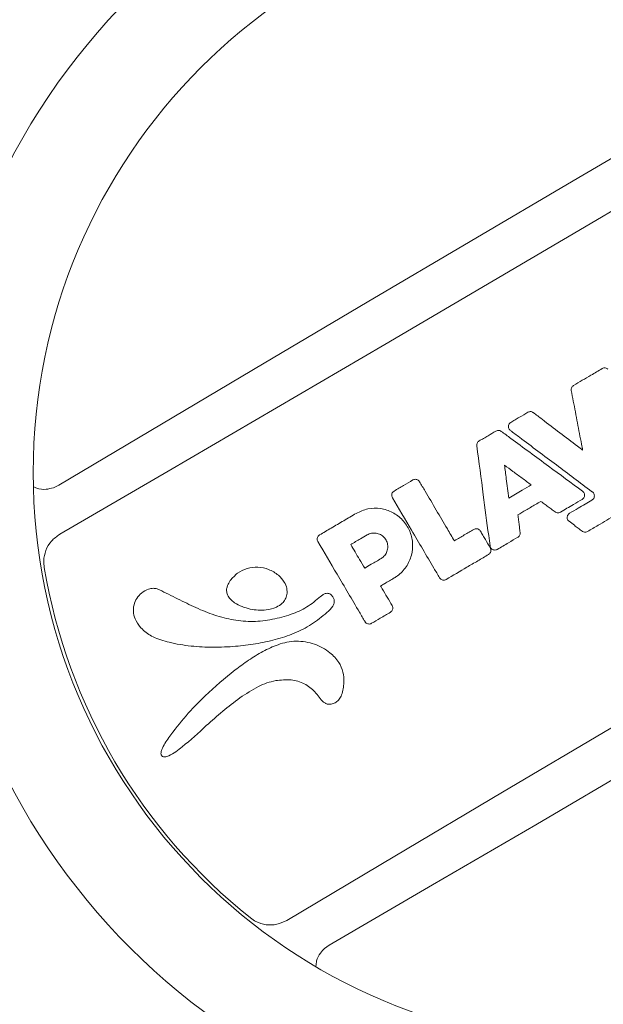
# Model space of a CAD drawing. Extents: x -122 to 665, y -172 to 513.
# Drawn here: x 135 to 141, y 272 to 282 of the extents above; entities that cross this region are included whole.
import ezdxf

# ---------------------------------------------------------------- set-up
doc = ezdxf.new("R2010")
doc.units = 0
doc.header["$LTSCALE"] = 10
doc.header["$MEASUREMENT"] = 0
doc.layers.get('Defpoints').update_dxf_attribs({"linetype": 'CONTINUOUS'})
doc.layers.add('PW_DIMS_ASTM', color=30, linetype='CONTINUOUS')
doc.layers.add('PW_STRUCTURE', color=140, linetype='CONTINUOUS')
doc.styles.add('PW-DIMS', font='arial.ttf', dxfattribs={"width": 0.8, "height": 6})
doc.dimstyles.new('PW-DETAIL', dxfattribs={"dimtxt": 8, "dimasz": 8, "dimexe": 3, "dimexo": 2, "dimgap": 1.5, "dimtad": 0, "dimtih": 1, "dimtoh": 1, "dimrnd": 1, "dimzin": 12, "dimdsep": 46, "dimlunit": 3, "dimtxsty": 'PW-DIMS', "dimcen": 0.03, "dimse1": 1, "dimse2": 1, "dimclrd": 256, "dimclre": 256, "dimclrt": 256, "dimadec": 0, "dimazin": 0, "dimtfac": 0.2, "dimtix": 1, "dimtofl": 0, "dimtmove": 0, "dimatfit": 3, "dimfxl": 1, "dimtolj": 1, "dimtzin": 0, "dimarcsym": 0})

# ---------------------------------------------------------------- blocks, each defined once
blk = doc.blocks.new('*D56')
at = {"layer": 'Defpoints', "color": 0, "transparency": 16777216}
for p in [(660.6778, 504.6356), (660.6778, 308.8335), (-81.7018, 281.21)]:
    blk.add_point(p, dxfattribs=at)
at = {"layer": 'PW_DIMS_ASTM', "lineweight": -2, "transparency": 16777216}
for p, q in [((-73.7018, 504.6356), (275.3872, 504.6356)), ((652.6778, 504.6356), (303.5888, 504.6356))]:
    blk.add_line(p, q, dxfattribs=at)
at = {"layer": 'PW_DIMS_ASTM', "transparency": 16777216}
for points in [[(-73.7018, 505.969), (-73.7018, 503.3023), (-81.7018, 504.6356)], [(652.6778, 505.969), (652.6778, 503.3023), (660.6778, 504.6356)]]:
    blk.add_solid(points, dxfattribs=at)
at = {"layer": 'PW_DIMS_ASTM', "transparency": 16777216, "char_height": 6, "attachment_point": 5, "style": 'PW-DIMS'}
for s, insert in [('\\A1;61\'-10"', (289.488, 509.1991)), ('\\A1;[18.87M]', (289.488, 499.2905))]:
    blk.add_mtext(s, dxfattribs=dict(at, insert=insert))
blk = doc.blocks.new('*D57')
at = {"layer": 'Defpoints', "color": 0, "transparency": 16777216}
for p in [(63.8675, 480.6356), (-105.7018, -171.3644), (244.2062, -171.3644)]:
    blk.add_point(p, dxfattribs=at)
at = {"layer": 'PW_DIMS_ASTM', "lineweight": -2, "transparency": 16777216}
for p, q in [((-105.7018, 472.6356), (-105.7018, 164.5319)), ((-105.7018, -163.3644), (-105.7018, 144.7393))]:
    blk.add_line(p, q, dxfattribs=at)
at = {"layer": 'PW_DIMS_ASTM', "transparency": 16777216}
for points in [[(-107.0351, 472.6356), (-104.3684, 472.6356), (-105.7018, 480.6356)], [(-107.0351, -163.3644), (-104.3684, -163.3644), (-105.7018, -171.3644)]]:
    blk.add_solid(points, dxfattribs=at)
at = {"layer": 'PW_DIMS_ASTM', "transparency": 16777216, "char_height": 6, "attachment_point": 5, "style": 'PW-DIMS'}
for s, insert in [('\\A1;54\'-4"', (-105.7018, 159.1868)), ('\\A1;[16.57M]', (-105.7018, 149.2905))]:
    blk.add_mtext(s, dxfattribs=dict(at, insert=insert))

msp = doc.modelspace()

# ---------------------------------------------------------------- linework, layer by layer
at = {"layer": 'PW_STRUCTURE', "linetype": 'Continuous', "lineweight": 15}
for p, q in [((140.0544, 277.4472), (140.0545, 277.4471)), ((135.5735, 277.2537), (135.5213, 277.2293)), ((140.3106, 277.2585), (140.3106, 277.2585)), ((138.2428, 272.6054), (138.2895, 272.6392))]:
    msp.add_line(p, q, dxfattribs=at)
at = {"layer": 'PW_STRUCTURE', "linetype": 'Continuous', "lineweight": 15, "flags": 128}
for points in [[(143.8482, 282.1241), (142.8109, 281.5208), (141.7744, 280.9159), (140.7385, 280.3094), (139.7035, 279.7013), (138.6695, 279.0916), (137.6364, 278.4804), (136.6043, 277.8677), (135.5735, 277.2537)], [(135.5836, 276.7624), (136.673, 277.3955), (137.7616, 278.0304), (138.8494, 278.6672), (139.9363, 279.3058), (141.0222, 279.9461), (142.1069, 280.588), (143.1905, 281.2316), (144.2728, 281.8767)], [(146.554, 278.0008), (145.4647, 277.3678), (144.376, 276.7328), (143.2883, 276.096), (142.2014, 275.4575), (141.1155, 274.8172), (140.0308, 274.1752), (138.9472, 273.5317), (137.8649, 272.8865)], [(138.2895, 272.6392), (139.3267, 273.2424), (140.3633, 273.8473), (141.3992, 274.4538), (142.4342, 275.062), (143.4682, 275.6716), (144.5013, 276.2828), (145.5334, 276.8955), (146.5642, 277.5096)]]:
    msp.add_lwpolyline(points, dxfattribs=at)
at = {"layer": 'PW_STRUCTURE', "linetype": 'Continuous', "lineweight": 15}
for radius in [6.7513, 5.7513]:
    msp.add_circle((141.0688, 277.3816), radius, dxfattribs=at)
msp.add_arc((141.0688, 277.3816), 5.7207, 189.57027, 231.39046, dxfattribs=at)
for points, knots in [([(140.7428, 278.2567), (140.7719, 278.2738), (140.83, 278.3081), (140.9258, 278.3644), (140.9924, 278.4036), (141.03, 278.4257)], [0, 0, 0, 0, 0.303896, 0.607791, 1, 1, 1, 1]), ([(141.03, 278.4257), (141.035, 278.428), (141.0449, 278.4327), (141.0617, 278.4328), (141.0764, 278.4283), (141.084, 278.4223), (141.0873, 278.4198)], [0, 0, 0, 0, 0.265632, 0.531233, 0.796236, 1, 1, 1, 1]), ([(140.7197, 278.2057), (140.7192, 278.2112), (140.7182, 278.2222), (140.7237, 278.238), (140.7325, 278.2497), (140.7399, 278.2547), (140.7428, 278.2567)], [0, 0, 0, 0, 0.275187, 0.550344, 0.824503, 1, 1, 1, 1]), ([(140.8341, 277.6064), (140.8303, 277.6263), (140.8127, 277.7181), (140.7815, 277.8819), (140.7472, 278.0618), (140.7266, 278.1697), (140.7197, 278.2057)], [0, 0, 0, 0, 0.099575, 0.459745, 0.819915, 1, 1, 1, 1]), ([(140.1123, 277.8856), (140.1267, 277.8941), (140.1557, 277.9111), (140.2132, 277.945), (140.2562, 277.9703), (140.2848, 277.9871)], [0, 0, 0, 0, 0.251577, 0.503154, 1, 1, 1, 1]), ([(140.2848, 277.9871), (140.2898, 277.9894), (140.2997, 277.994), (140.3164, 277.9942), (140.3298, 277.9901), (140.3366, 277.9854), (140.3388, 277.9839)], [0, 0, 0, 0, 0.284979, 0.569949, 0.854484, 1, 1, 1, 1]), ([(140.3388, 277.9839), (140.3684, 277.9613), (140.4572, 277.8937), (140.6051, 277.7809), (140.7406, 277.6776), (140.8169, 277.6194), (140.8341, 277.6064)], [0, 0, 0, 0, 0.179235, 0.537705, 0.896174, 1, 1, 1, 1]), ([(139.9636, 277.7981), (139.9686, 277.8004), (139.9786, 277.805), (139.9953, 277.8052), (140.0084, 277.8012), (140.015, 277.7967), (140.0171, 277.7954)], [0, 0, 0, 0, 0.289082, 0.578152, 0.86673, 1, 1, 1, 1]), ([(140.1077, 277.8049), (140.1037, 277.8086), (140.0956, 277.816), (140.089, 277.8314), (140.0876, 277.8479), (140.0918, 277.864), (140.1004, 277.8772), (140.1086, 277.883), (140.1123, 277.8856)], [0, 0, 0, 0, 0.171749, 0.343504, 0.514948, 0.686419, 0.857892, 1, 1, 1, 1]), ([(140.9239, 277.1927), (140.8059, 277.2812), (140.5647, 277.4621), (140.2927, 277.6661), (140.1386, 277.7817), (140.1077, 277.8049)], [0, 0, 0, 0, 0.433493, 0.886699, 1, 1, 1, 1]), ([(139.7952, 277.699), (139.81, 277.7077), (139.8397, 277.7251), (139.8958, 277.7582), (139.9371, 277.7825), (139.9636, 277.7981)], [0, 0, 0, 0, 0.263912, 0.527823, 1, 1, 1, 1]), ([(140.0171, 277.7954), (140.0488, 277.772), (140.2072, 277.6554), (140.4794, 277.4549), (140.72, 277.2778), (140.8338, 277.1939)], [0, 0, 0, 0, 0.116363, 0.581816, 1, 1, 1, 1]), ([(139.7717, 277.6508), (139.7715, 277.6563), (139.7712, 277.6672), (139.7776, 277.6827), (139.7864, 277.6932), (139.7931, 277.6976), (139.7952, 277.699)], [0, 0, 0, 0, 0.288298, 0.576584, 0.864379, 1, 1, 1, 1]), ([(139.904, 276.6465), (139.8995, 276.6806), (139.877, 276.8512), (139.8329, 277.186), (139.7933, 277.4866), (139.7717, 277.6508)], [0, 0, 0, 0, 0.101913, 0.509566, 1, 1, 1, 1]), ([(140.0491, 277.4562), (140.0772, 277.4355), (140.1362, 277.3921), (140.2258, 277.3261), (140.2873, 277.2808), (140.3181, 277.2582)], [0, 0, 0, 0, 0.313924, 0.656962, 1, 1, 1, 1]), ([(140.0927, 277.1255), (140.0884, 277.1579), (140.0799, 277.2227), (140.0653, 277.333), (140.0551, 277.4108), (140.0491, 277.4562)], [0, 0, 0, 0, 0.29408, 0.58816, 1, 1, 1, 1]), ([(138.9412, 277.1963), (138.9572, 277.2057), (138.9891, 277.2245), (139.0521, 277.2616), (139.099, 277.2892), (139.13, 277.3074)], [0, 0, 0, 0, 0.253943, 0.507886, 1, 1, 1, 1]), ([(139.13, 277.3074), (139.135, 277.3097), (139.1449, 277.3143), (139.1617, 277.3145), (139.1774, 277.3095), (139.1893, 277.3007), (139.1944, 277.2932), (139.1965, 277.2902)], [0, 0, 0, 0, 0.214472, 0.428964, 0.643709, 0.858138, 1, 1, 1, 1]), ([(135.5213, 277.2293), (135.4969, 277.223), (135.4418, 277.2086), (135.3711, 277.2155), (135.3321, 277.2336), (135.322, 277.2383)], [0, 0, 0, 0, 0.369212, 0.83544, 1, 1, 1, 1]), ([(139.1965, 277.2902), (139.2151, 277.2586), (139.271, 277.1636), (139.3641, 277.0054), (139.462, 276.8391), (139.5226, 276.7361), (139.546, 276.6964)], [0, 0, 0, 0, 0.159847, 0.479542, 0.799237, 1, 1, 1, 1]), ([(140.3181, 277.2582), (140.2881, 277.2405), (140.2355, 277.2095), (140.1604, 277.1653), (140.1152, 277.1387), (140.0927, 277.1255)], [0, 0, 0, 0, 0.39939, 0.699695, 1, 1, 1, 1]), ([(138.924, 277.1298), (138.9217, 277.1348), (138.917, 277.1447), (138.9169, 277.1615), (138.9219, 277.1772), (138.9307, 277.1892), (138.9382, 277.1943), (138.9412, 277.1963)], [0, 0, 0, 0, 0.214423, 0.428865, 0.643555, 0.857949, 1, 1, 1, 1]), ([(139.397, 276.3261), (139.3783, 276.3579), (139.2848, 276.5168), (139.1271, 276.7847), (138.9881, 277.0208), (138.924, 277.1298)], [0, 0, 0, 0, 0.118613, 0.593067, 1, 1, 1, 1]), ([(140.8297, 277.113), (140.8005, 277.0958), (140.7495, 277.0658), (140.6767, 277.023), (140.6332, 276.9973), (140.6114, 276.9845)], [0, 0, 0, 0, 0.401, 0.7005, 1, 1, 1, 1]), ([(140.8338, 277.1939), (140.8379, 277.1903), (140.8461, 277.1829), (140.8528, 277.1675), (140.8544, 277.151), (140.8503, 277.135), (140.8418, 277.1216), (140.8335, 277.1157), (140.8297, 277.113)], [0, 0, 0, 0, 0.170989, 0.341983, 0.512631, 0.683335, 0.85404, 1, 1, 1, 1]), ([(140.9272, 277.1057), (140.9318, 277.1089), (140.9408, 277.1155), (140.9492, 277.1304), (140.9525, 277.1469), (140.9501, 277.1637), (140.9423, 277.1786), (140.9325, 277.188), (140.9258, 277.1917), (140.9239, 277.1927)], [0, 0, 0, 0, 0.156504, 0.313006, 0.469459, 0.625634, 0.782121, 0.938823, 1, 1, 1, 1]), ([(138.5602, 276.9721), (138.5988, 276.9899), (138.6759, 277.0257), (138.8059, 277.0269), (138.9281, 276.988), (139.0308, 276.91), (139.1018, 276.8027), (139.1332, 276.6779), (139.1216, 276.5496), (139.0681, 276.4328), (138.9997, 276.3603), (138.953, 276.3307), (138.9418, 276.3237)], [0, 0, 0, 0, 0.107461, 0.214805, 0.322244, 0.429636, 0.536945, 0.644322, 0.751693, 0.859055, 0.966365, 1, 1, 1, 1]), ([(140.4144, 277.0929), (140.396, 277.0821), (140.3462, 277.0528), (140.2692, 277.0075), (140.2106, 276.973), (140.1834, 276.957)], [0, 0, 0, 0, 0.23915, 0.646529, 1, 1, 1, 1]), ([(140.5579, 276.9872), (140.5446, 276.997), (140.518, 277.0167), (140.478, 277.0461), (140.4435, 277.0715), (140.4223, 277.0871), (140.4144, 277.0929)], [0, 0, 0, 0, 0.278404, 0.556808, 0.835212, 1, 1, 1, 1]), ([(140.7027, 276.9735), (140.7317, 276.9906), (140.7836, 277.0211), (140.8585, 277.0652), (140.9043, 277.0922), (140.9272, 277.1057)], [0, 0, 0, 0, 0.387665, 0.693833, 1, 1, 1, 1]), ([(138.1931, 276.756), (138.232, 276.7789), (138.3127, 276.8264), (138.4351, 276.8984), (138.5185, 276.9475), (138.5602, 276.9721)], [0, 0, 0, 0, 0.318269, 0.659134, 1, 1, 1, 1]), ([(140.1834, 276.957), (140.1846, 276.9478), (140.188, 276.922), (140.1936, 276.8798), (140.2001, 276.8302), (140.2044, 276.7971), (140.2066, 276.7806)], [0, 0, 0, 0, 0.156561, 0.437707, 0.718854, 1, 1, 1, 1]), ([(140.6114, 276.9845), (140.6064, 276.9822), (140.5964, 276.9775), (140.5797, 276.9774), (140.5666, 276.9814), (140.56, 276.9858), (140.5579, 276.9872)], [0, 0, 0, 0, 0.289089, 0.578166, 0.866735, 1, 1, 1, 1]), ([(140.6979, 276.893), (140.6939, 276.8968), (140.6858, 276.9042), (140.6793, 276.9197), (140.678, 276.9362), (140.6824, 276.9522), (140.691, 276.9653), (140.6991, 276.971), (140.7027, 276.9735)], [0, 0, 0, 0, 0.172393, 0.34479, 0.516935, 0.68909, 0.861256, 1, 1, 1, 1]), ([(141.1627, 276.955), (141.1338, 276.938), (141.0758, 276.9039), (140.9825, 276.8489), (140.9181, 276.811), (140.8826, 276.7902)], [0, 0, 0, 0, 0.310212, 0.620424, 1, 1, 1, 1]), ([(139.7412, 276.8113), (139.7461, 276.8136), (139.7561, 276.8182), (139.7729, 276.8183), (139.7886, 276.8133), (139.8005, 276.8045), (139.8056, 276.797), (139.8077, 276.794)], [0, 0, 0, 0, 0.214466, 0.428954, 0.643684, 0.858098, 1, 1, 1, 1]), ([(140.8285, 276.7934), (140.8156, 276.8033), (140.7896, 276.8231), (140.746, 276.8563), (140.7155, 276.8796), (140.6979, 276.893)], [0, 0, 0, 0, 0.298057, 0.596113, 1, 1, 1, 1]), ([(135.4278, 276.4305), (135.4255, 276.4518), (135.4193, 276.509), (135.4399, 276.6023), (135.4949, 276.6986), (135.5541, 276.7411), (135.5836, 276.7624)], [0, 0, 0, 0, 0.164759, 0.442782, 0.721587, 1, 1, 1, 1]), ([(138.1759, 276.6895), (138.1736, 276.6945), (138.169, 276.7044), (138.1688, 276.7212), (138.1738, 276.7369), (138.1826, 276.7488), (138.1901, 276.7539), (138.1931, 276.756)], [0, 0, 0, 0, 0.214389, 0.4288, 0.643464, 0.857851, 1, 1, 1, 1]), ([(138.5059, 276.6596), (138.5221, 276.6692), (138.5547, 276.6883), (138.6093, 276.7205), (138.6477, 276.743), (138.6698, 276.7561)], [0, 0, 0, 0, 0.297611, 0.595223, 1, 1, 1, 1]), ([(138.6698, 276.7561), (138.6839, 276.7626), (138.7122, 276.7757), (138.7599, 276.7761), (138.8047, 276.7619), (138.8423, 276.7333), (138.8683, 276.6939), (138.8798, 276.6482), (138.8755, 276.6012), (138.8559, 276.5583), (138.8308, 276.5318), (138.8137, 276.521), (138.8096, 276.5184)], [0, 0, 0, 0, 0.107581, 0.214922, 0.322384, 0.429758, 0.537065, 0.644441, 0.751814, 0.859131, 0.966484, 1, 1, 1, 1]), ([(139.546, 276.6964), (139.5475, 276.6973), (139.5808, 276.7169), (139.6459, 276.7552), (139.7094, 276.7926), (139.7412, 276.8113)], [0, 0, 0, 0, 0.02353, 0.511765, 1, 1, 1, 1]), ([(139.8077, 276.794), (139.8159, 276.78), (139.8325, 276.7519), (139.8654, 276.6959), (139.8901, 276.6539), (139.9066, 276.626)], [0, 0, 0, 0, 0.250751, 0.501503, 1, 1, 1, 1]), ([(140.1831, 276.7324), (140.1522, 276.7142), (140.1024, 276.6849), (140.0336, 276.6444), (139.9957, 276.6221), (139.9768, 276.611)], [0, 0, 0, 0, 0.449132, 0.724566, 1, 1, 1, 1]), ([(140.2066, 276.7806), (140.2068, 276.7751), (140.2072, 276.7642), (140.2007, 276.7487), (140.1919, 276.7382), (140.1853, 276.7338), (140.1831, 276.7324)], [0, 0, 0, 0, 0.288301, 0.57659, 0.864402, 1, 1, 1, 1]), ([(140.8826, 276.7902), (140.8776, 276.7879), (140.8677, 276.7832), (140.851, 276.7831), (140.8376, 276.7872), (140.8308, 276.7918), (140.8285, 276.7934)], [0, 0, 0, 0, 0.284987, 0.569964, 0.854497, 1, 1, 1, 1]), ([(138.6489, 275.8858), (138.6302, 275.9176), (138.5367, 276.0765), (138.379, 276.3444), (138.24, 276.5805), (138.1759, 276.6895)], [0, 0, 0, 0, 0.118626, 0.593129, 1, 1, 1, 1]), ([(138.6458, 276.4219), (138.6285, 276.4513), (138.5965, 276.5057), (138.5499, 276.5849), (138.5205, 276.6347), (138.5059, 276.6596)], [0, 0, 0, 0, 0.371291, 0.685645, 1, 1, 1, 1]), ([(139.9066, 276.626), (139.9089, 276.621), (139.9135, 276.6111), (139.9136, 276.5943), (139.9086, 276.5786), (139.8998, 276.5666), (139.8923, 276.5615), (139.8893, 276.5595)], [0, 0, 0, 0, 0.214438, 0.428895, 0.643607, 0.858023, 1, 1, 1, 1]), ([(139.9768, 276.611), (139.9718, 276.6087), (139.9618, 276.6041), (139.9451, 276.6039), (139.9293, 276.6089), (139.9161, 276.619), (139.9071, 276.6321), (139.905, 276.642), (139.904, 276.6465)], [0, 0, 0, 0, 0.171273, 0.342551, 0.513482, 0.684454, 0.85542, 1, 1, 1, 1]), ([(138.8096, 276.5184), (138.7934, 276.5088), (138.7609, 276.4897), (138.7062, 276.4575), (138.6679, 276.4349), (138.6458, 276.4219)], [0, 0, 0, 0, 0.29761, 0.595219, 1, 1, 1, 1]), ([(139.8893, 276.5595), (139.8531, 276.5382), (139.7805, 276.4955), (139.6386, 276.4119), (139.5329, 276.3497), (139.4635, 276.3089)], [0, 0, 0, 0, 0.255468, 0.510937, 1, 1, 1, 1]), ([(137.2959, 276.2976), (137.3192, 276.3243), (137.366, 276.378), (137.4656, 276.4248), (137.5746, 276.4382), (137.6846, 276.4141), (137.7765, 276.3602), (137.8368, 276.2914), (137.8682, 276.2222), (137.8662, 276.178), (137.8653, 276.1565)], [0, 0, 0, 0, 0.137739, 0.276859, 0.419739, 0.561638, 0.710767, 0.828945, 0.916401, 1, 1, 1, 1]), ([(138.9418, 276.3237), (138.9257, 276.3142), (138.8934, 276.2952), (138.8479, 276.2684), (138.8186, 276.2511), (138.8054, 276.2434)], [0, 0, 0, 0, 0.354842, 0.709684, 1, 1, 1, 1]), ([(139.4635, 276.3089), (139.4585, 276.3066), (139.4486, 276.302), (139.4318, 276.3018), (139.4161, 276.3068), (139.4041, 276.3156), (139.399, 276.3231), (139.397, 276.3261)], [0, 0, 0, 0, 0.214477, 0.428975, 0.643711, 0.858119, 1, 1, 1, 1]), ([(138.2665, 275.9771), (138.2161, 275.9358), (138.1154, 275.8532), (137.9382, 275.7636), (137.7482, 275.7016), (137.5503, 275.6602), (137.3423, 275.6352), (137.1257, 275.6251), (136.9019, 275.6365), (136.6987, 275.6702), (136.5301, 275.7211), (136.4147, 275.7978), (136.3499, 275.8847), (136.3203, 275.971), (136.3242, 276.0511), (136.3551, 276.1209), (136.4059, 276.1763), (136.4643, 276.211), (136.5199, 276.2224), (136.558, 276.2173), (136.5777, 276.2082), (136.5851, 276.2047)], [0, 0, 0, 0, 0.075784, 0.151512, 0.229803, 0.30842, 0.386941, 0.473896, 0.561004, 0.647747, 0.713786, 0.764999, 0.806287, 0.837878, 0.869699, 0.897219, 0.925233, 0.956221, 0.974768, 0.990511, 1, 1, 1, 1]), ([(137.8653, 276.1565), (137.8608, 276.1403), (137.8517, 276.1079), (137.8147, 276.0631), (137.7506, 276.0221), (137.6659, 276.0017), (137.5764, 275.9994), (137.4942, 276.0107), (137.4134, 276.0337), (137.3464, 276.0674), (137.2963, 276.1081), (137.2674, 276.1493), (137.2569, 276.1933), (137.2625, 276.2396), (137.2794, 276.2738), (137.2932, 276.2937), (137.2959, 276.2976)], [0, 0, 0, 0, 0.057476, 0.115253, 0.196342, 0.317091, 0.411137, 0.505297, 0.603138, 0.700609, 0.762571, 0.82506, 0.870626, 0.916171, 0.98347, 1, 1, 1, 1]), ([(138.8054, 276.2434), (138.8109, 276.234), (138.833, 276.1964), (138.8717, 276.1307), (138.9049, 276.0743), (138.9214, 276.0462)], [0, 0, 0, 0, 0.142819, 0.571409, 1, 1, 1, 1]), ([(136.5851, 276.2047), (136.6459, 276.1747), (136.7676, 276.1146), (136.9496, 276.0239), (137.1359, 275.948), (137.3282, 275.8974), (137.5245, 275.881), (137.7198, 275.9043), (137.902, 275.9528), (138.0425, 276.0138), (138.1364, 276.0816), (138.1881, 276.1264), (138.2275, 276.1575), (138.2532, 276.1694), (138.2771, 276.1704), (138.2974, 276.1636), (138.3177, 276.1473), (138.3338, 276.1241), (138.3415, 276.0969), (138.3389, 276.0682), (138.3177, 276.0237), (138.2878, 275.9966), (138.2665, 275.9771)], [0, 0, 0, 0, 0.098367, 0.196716, 0.294796, 0.389493, 0.483948, 0.578489, 0.673135, 0.756786, 0.798611, 0.840533, 0.855905, 0.871438, 0.880603, 0.889792, 0.901945, 0.917666, 0.92992, 0.942192, 0.958576, 1, 1, 1, 1]), ([(138.9214, 276.0462), (138.9237, 276.0412), (138.9283, 276.0313), (138.9285, 276.0145), (138.9235, 275.9988), (138.9147, 275.9868), (138.9072, 275.9817), (138.9042, 275.9797)], [0, 0, 0, 0, 0.214407, 0.428834, 0.643526, 0.857947, 1, 1, 1, 1]), ([(138.9042, 275.9797), (138.8873, 275.9697), (138.8534, 275.9498), (138.7905, 275.9127), (138.7445, 275.8857), (138.7154, 275.8686)], [0, 0, 0, 0, 0.268971, 0.537943, 1, 1, 1, 1]), ([(138.7154, 275.8686), (138.7104, 275.8662), (138.7005, 275.8616), (138.6837, 275.8615), (138.668, 275.8665), (138.656, 275.8753), (138.6509, 275.8828), (138.6489, 275.8858)], [0, 0, 0, 0, 0.214509, 0.429034, 0.643789, 0.858193, 1, 1, 1, 1]), ([(137.3445, 275.4002), (137.3894, 275.4337), (137.479, 275.5005), (137.622, 275.5881), (137.7517, 275.6487), (137.865, 275.6815), (137.9581, 275.6918), (138.0516, 275.6847), (138.1413, 275.6621), (138.2245, 275.6248), (138.3103, 275.5674), (138.3862, 275.4875), (138.4331, 275.3813), (138.4383, 275.2887), (138.4308, 275.2118), (138.4174, 275.1542), (138.3939, 275.1066), (138.3596, 275.0754), (138.3221, 275.059), (138.2865, 275.0545), (138.2562, 275.0611), (138.2216, 275.0843), (138.1879, 275.1275), (138.134, 275.1991), (138.0602, 275.2558), (137.9752, 275.2889), (137.8788, 275.3075), (137.8042, 275.2994), (137.7526, 275.2938)], [0, 0, 0, 0, 0.072603, 0.145242, 0.217472, 0.257769, 0.298008, 0.338434, 0.378861, 0.417553, 0.456228, 0.512475, 0.558205, 0.603813, 0.631169, 0.65843, 0.680324, 0.698895, 0.717424, 0.732703, 0.744766, 0.756814, 0.78592, 0.815214, 0.873454, 0.903296, 0.933187, 1, 1, 1, 1]), ([(137.7526, 275.2938), (137.7228, 275.2867), (137.663, 275.2727), (137.5407, 275.217), (137.3908, 275.1234), (137.2191, 274.9877), (137.0294, 274.8196), (136.8774, 274.6782), (136.7496, 274.579), (136.6921, 274.5436), (136.6487, 274.5271), (136.6264, 274.528), (136.6168, 274.5318), (136.6112, 274.536), (136.6067, 274.5408), (136.6035, 274.5467), (136.6006, 274.5568), (136.6002, 274.5751), (136.6117, 274.6133), (136.64, 274.6636), (136.7191, 274.7783), (136.8487, 274.9426), (137.0684, 275.1729), (137.2423, 275.3161), (137.3445, 275.4002)], [0, 0, 0, 0, 0.035888, 0.071833, 0.157031, 0.242687, 0.328358, 0.454416, 0.486179, 0.517837, 0.533778, 0.539412, 0.543591, 0.545663, 0.547544, 0.55134, 0.5534, 0.559844, 0.572377, 0.599719, 0.627209, 0.73594, 0.84481, 1, 1, 1, 1]), ([(137.8649, 272.8865), (137.832, 272.871), (137.7661, 272.84), (137.6556, 272.8386), (137.5641, 272.8656), (137.517, 272.8988), (137.4991, 272.9114)], [0, 0, 0, 0, 0.278311, 0.556609, 0.831909, 1, 1, 1, 1]), ([(138.1562, 272.4284), (138.1575, 272.4464), (138.1609, 272.4934), (138.194, 272.5553), (138.2285, 272.5907), (138.2428, 272.6054)], [0, 0, 0, 0, 0.266762, 0.694954, 1, 1, 1, 1])]:
    msp.add_open_spline(points, degree=3, knots=knots, dxfattribs=at)

# ---------------------------------------------------------------- dimensions: what is measured, and where the dimension line sits
at = {"layer": 'PW_DIMS_ASTM'}
dim = msp.add_linear_dim(base=(660.6778, 504.6356), p1=(-81.7018, 281.21), p2=(660.6778, 308.8335), dimstyle='PW-DETAIL', override={"dimpost": '\\X'}, dxfattribs=at)
dim.commit()
dim.dimension.update_dxf_attribs({"geometry": '*D56', "text_midpoint": (289.488, 504.6356)})
dim = msp.add_linear_dim(base=(-105.7018, -171.3644), p1=(63.8675, 480.6356), p2=(244.2062, -171.3644), angle=90, dimstyle='PW-DETAIL', override={"dimpost": '\\X'}, dxfattribs=at)
dim.commit()
dim.dimension.update_dxf_attribs({"geometry": '*D57', "text_midpoint": (-105.7018, 154.6356)})

doc.saveas('drawing.dxf')
